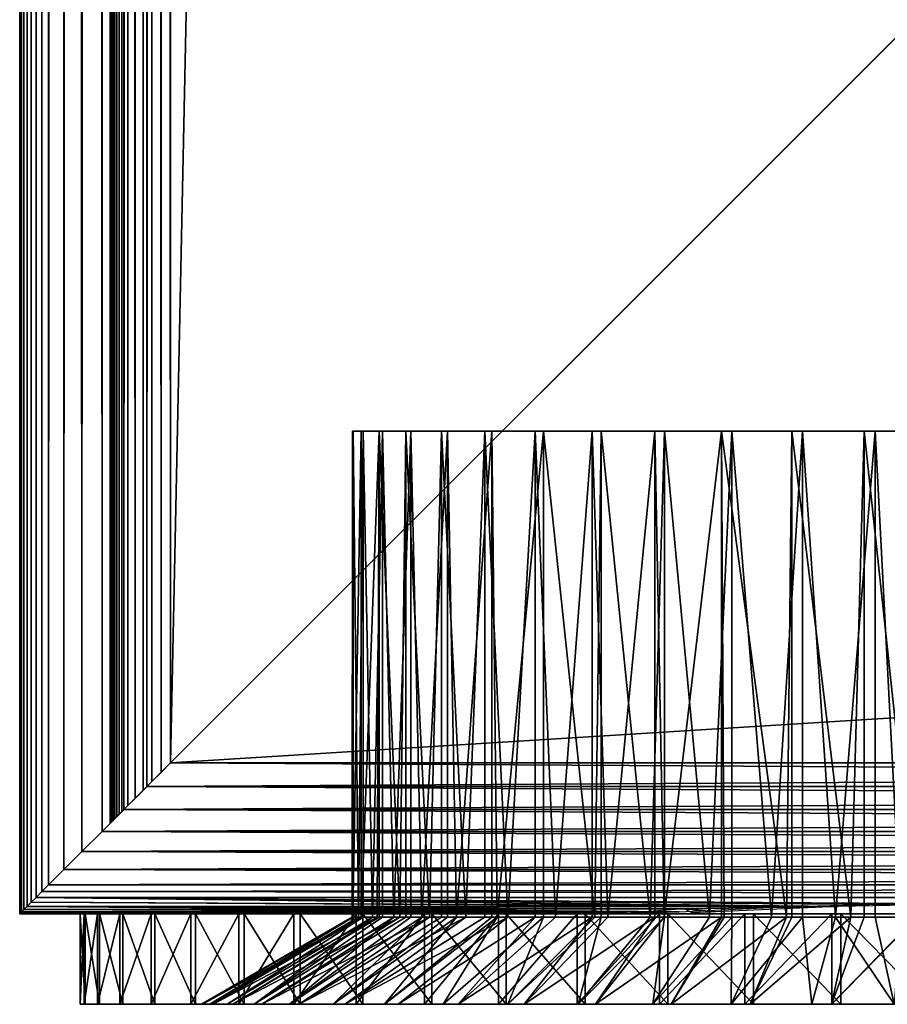
# Model space of a CAD drawing. Extents: x 0 to 430, y 0 to 1232.
# Drawn here: x 0 to 14, y 0 to 16 of the extents above; entities that cross this region are included whole.
import ezdxf

# ---------------------------------------------------------------- set-up
doc = ezdxf.new("R2010")
doc.units = 0
doc.header["$MEASUREMENT"] = 0

msp = doc.modelspace()

# ---------------------------------------------------------------- linework, layer by layer
for points in [[(0, 1.50001, 40.5), (0, 1231.5, 40.5), (0.007704, 1.507759, 40.303852)], [(0.007704, 1.507759, 40.303852), (0, 1231.5, 40.5), (0.007704, 1231.49231, 40.303852)], [(0, 1231.5, 65.5), (0, 1.50001, 65.5), (0.007704, 1.507759, 65.696144)], [(0, 1231.5, 65.5), (0.007704, 1.507759, 65.696144), (0.007704, 1231.49231, 65.696144)], [(0, 1231.5, 65.5), (0, 1231.5, 40.5), (0, 1.50001, 65.5)], [(0, 1.50001, 65.5), (0, 1231.5, 40.5), (0, 1.50001, 40.5)], [(0.007704, 1.507759, 40.303852), (0.007704, 1231.49231, 40.303852), (0.030786, 1.530766, 40.108913)], [(0.030786, 1.530766, 40.108913), (0.007704, 1231.49231, 40.303852), (0.030786, 1231.469238, 40.108913)], [(0.007704, 1231.49231, 65.696144), (0.007704, 1.507759, 65.696144), (0.030786, 1.530766, 65.891083)], [(0.007704, 1231.49231, 65.696144), (0.030786, 1.530766, 65.891083), (0.030786, 1231.469238, 65.891083)], [(0.030786, 1.530766, 40.108913), (0.030786, 1231.469238, 40.108913), (0.069082, 1.569152, 39.916386)], [(0.069082, 1.569152, 39.916386), (0.030786, 1231.469238, 40.108913), (0.069082, 1231.430908, 39.916386)], [(0.030786, 1231.469238, 65.891083), (0.030786, 1.530766, 65.891083), (0.069082, 1.569152, 66.083611)], [(0.030786, 1231.469238, 65.891083), (0.069082, 1.569152, 66.083611), (0.069082, 1231.430908, 66.083611)], [(0.069082, 1.569152, 39.916386), (0.069082, 1231.430908, 39.916386), (0.122368, 1.622438, 39.727455)], [(0.122368, 1.622438, 39.727455), (0.069082, 1231.430908, 39.916386), (0.122368, 1231.377686, 39.727455)], [(0.069082, 1231.430908, 66.083611), (0.069082, 1.569152, 66.083611), (0.122368, 1.622438, 66.272545)], [(0.069082, 1231.430908, 66.083611), (0.122368, 1.622438, 66.272545), (0.122368, 1231.377686, 66.272545)], [(0.122368, 1.622438, 39.727455), (0.122368, 1231.377686, 39.727455), (0.190303, 1.690388, 39.543289)], [(0.190303, 1.690388, 39.543289), (0.122368, 1231.377686, 39.727455), (0.190303, 1231.309692, 39.543289)], [(0.122368, 1231.377686, 66.272545), (0.122368, 1.622438, 66.272545), (0.190303, 1.690388, 66.456711)], [(0.122368, 1231.377686, 66.272545), (0.190303, 1.690388, 66.456711), (0.190303, 1231.309692, 66.456711)], [(0.190303, 1.690388, 39.543289), (0.190303, 1231.309692, 39.543289), (0.272483, 1.772523, 39.365025)], [(0.272483, 1.772523, 39.365025), (0.190303, 1231.309692, 39.543289), (0.272483, 1231.227539, 39.365025)], [(0.190303, 1231.309692, 66.456711), (0.190303, 1.690388, 66.456711), (0.272483, 1.772523, 66.634972)], [(0.190303, 1231.309692, 66.456711), (0.272483, 1.772523, 66.634972), (0.272483, 1231.227539, 66.634972)], [(0.272483, 1.772523, 39.365025), (0.272483, 1231.227539, 39.365025), (0.368401, 1231.131592, 39.193752)], [(0.272483, 1231.227539, 66.634972), (0.272483, 1.772523, 66.634972), (0.368401, 1231.131592, 66.806244)], [(0.272483, 1.772523, 39.365025), (0.368401, 1231.131592, 39.193752), (0.368401, 1.868486, 39.193752)], [(0.368401, 1231.131592, 66.806244), (0.272483, 1.772523, 66.634972), (0.368401, 1.868486, 66.806244)], [(0.368401, 1.868486, 39.193752), (0.368401, 1231.131592, 39.193752), (0.477463, 1231.022583, 39.030537)], [(0.368401, 1231.131592, 66.806244), (0.368401, 1.868486, 66.806244), (0.477463, 1231.022583, 66.96946)], [(0.368401, 1.868486, 39.193752), (0.477463, 1231.022583, 39.030537), (0.477463, 1.977444, 39.030537)], [(0.368401, 1.868486, 66.806244), (0.477463, 1.977444, 66.96946), (0.477463, 1231.022583, 66.96946)], [(0.477463, 1.977444, 39.030537), (0.477463, 1231.022583, 39.030537), (0.732243, 1230.767822, 38.732231)], [(0.477463, 1231.022583, 66.96946), (0.477463, 1.977444, 66.96946), (0.732243, 2.232313, 67.267769)], [(0.477463, 1231.022583, 66.96946), (0.732243, 2.232313, 67.267769), (0.732243, 1230.767822, 67.267769)], [(0.477463, 1.977444, 39.030537), (0.732243, 1230.767822, 38.732231), (0.732243, 2.232313, 38.732231)], [(0.732243, 2.232313, 38.732231), (0.732243, 1230.767822, 38.732231), (1.030535, 1230.469482, 38.477459)], [(0.732243, 1230.767822, 67.267769), (0.732243, 2.232313, 67.267769), (1.030535, 2.530575, 67.522545)], [(0.732243, 1230.767822, 67.267769), (1.030535, 2.530575, 67.522545), (1.030535, 1230.469482, 67.522545)], [(0.732243, 2.232313, 38.732231), (1.030535, 1230.469482, 38.477459), (1.030535, 2.530575, 38.477459)], [(1.030535, 2.530575, 38.477459), (1.030535, 1230.469482, 38.477459), (1.365021, 1230.13501, 38.272484)], [(1.030535, 1230.469482, 67.522545), (1.030535, 2.530575, 67.522545), (1.365021, 2.865076, 67.727516)], [(1.030535, 1230.469482, 67.522545), (1.365021, 2.865076, 67.727516), (1.365021, 1230.13501, 67.727516)], [(1.030535, 2.530575, 38.477459), (1.365021, 1230.13501, 38.272484), (1.365021, 2.865076, 38.272484)], [(1.365021, 2.865076, 38.272484), (1.365021, 1230.13501, 38.272484), (1.727462, 1229.772583, 38.122356)], [(1.365021, 1230.13501, 67.727516), (1.365021, 2.865076, 67.727516), (1.727462, 3.227472, 67.87764)], [(1.365021, 1230.13501, 67.727516), (1.727462, 3.227472, 67.87764), (1.727462, 1229.772583, 67.87764)], [(1.50001, 1230, 40.5), (1.50001, 1230, 65.5), (1.50001, 3.000021, 40.5)], [(1.50001, 3.000021, 40.5), (1.50001, 1230, 65.5), (1.50001, 3.000021, 65.5)], [(1.50001, 1230, 40.5), (1.50001, 3.000021, 40.5), (1.50308, 1229.996948, 40.421539)], [(1.50308, 1229.996948, 40.421539), (1.50001, 3.000021, 40.5), (1.50308, 3.00312, 40.421539)], [(1.50308, 1229.996948, 40.421539), (1.50308, 3.00312, 40.421539), (1.512319, 1229.987793, 40.343563)], [(1.50308, 3.00312, 40.421539), (1.512319, 3.0123, 40.343563), (1.512319, 1229.987793, 40.343563)], [(1.512319, 1229.987793, 40.343563), (1.512319, 3.0123, 40.343563), (1.527637, 3.027678, 40.266552)], [(1.512319, 1229.987793, 40.343563), (1.527637, 3.027678, 40.266552), (1.527637, 1229.972412, 40.266552)], [(1.527637, 1229.972412, 40.266552), (1.527637, 3.027678, 40.266552), (1.548946, 3.049016, 40.190983)], [(1.527637, 1229.972412, 40.266552), (1.548946, 3.049016, 40.190983), (1.548946, 1229.95105, 40.190983)], [(1.548946, 1229.95105, 40.190983), (1.548946, 3.049016, 40.190983), (1.576126, 1229.92395, 40.117317)], [(1.576126, 1229.92395, 40.117317), (1.548946, 3.049016, 40.190983), (1.576126, 3.076196, 40.117317)], [(1.576126, 1229.92395, 40.117317), (1.576126, 3.076196, 40.117317), (1.608998, 1229.890991, 40.046009)], [(1.608998, 1229.890991, 40.046009), (1.576126, 3.076196, 40.117317), (1.608998, 3.108978, 40.046009)], [(1.608998, 1229.890991, 40.046009), (1.608998, 3.108978, 40.046009), (1.647368, 1229.852661, 39.977501)], [(1.647368, 1229.852661, 39.977501), (1.608998, 3.108978, 40.046009), (1.647368, 3.147364, 39.977501)], [(1.647368, 1229.852661, 39.977501), (1.647368, 3.147364, 39.977501), (1.690984, 1229.809082, 39.912216)], [(1.647368, 3.147364, 39.977501), (1.690984, 3.190994, 39.912216), (1.690984, 1229.809082, 39.912216)], [(1.690984, 1229.809082, 39.912216), (1.690984, 3.190994, 39.912216), (1.792893, 3.292918, 39.792892)], [(1.690984, 1229.809082, 39.912216), (1.792893, 3.292918, 39.792892), (1.792893, 1229.707153, 39.792892)], [(1.365021, 2.865076, 38.272484), (1.727462, 1229.772583, 38.122356), (1.727462, 3.227472, 38.122356)], [(1.727462, 3.227472, 38.122356), (1.727462, 1229.772583, 38.122356), (2.108917, 1229.391113, 38.030777)], [(1.727462, 1229.772583, 67.87764), (1.727462, 3.227472, 67.87764), (2.108917, 3.608942, 67.969223)], [(1.727462, 1229.772583, 67.87764), (2.108917, 3.608942, 67.969223), (2.108917, 1229.391113, 67.969223)], [(1.792893, 1229.707153, 39.792892), (1.792893, 3.292918, 39.792892), (1.912221, 3.412247, 39.690983)], [(1.792893, 1229.707153, 39.792892), (1.912221, 3.412247, 39.690983), (1.912221, 1229.587769, 39.690983)], [(1.912221, 1229.587769, 39.690983), (1.912221, 3.412247, 39.690983), (2.046019, 3.546, 39.608994)], [(1.912221, 1229.587769, 39.690983), (2.046019, 3.546, 39.608994), (2.046019, 1229.453979, 39.608994)], [(1.727462, 3.227472, 38.122356), (2.108917, 1229.391113, 38.030777), (2.108917, 3.608942, 38.030777)], [(2.046019, 1229.453979, 39.608994), (2.046019, 3.546, 39.608994), (2.190992, 3.691077, 39.548943)], [(2.046019, 1229.453979, 39.608994), (2.190992, 3.691077, 39.548943), (2.190992, 1229.309082, 39.548943)], [(2.108917, 3.608942, 38.030777), (2.108917, 1229.391113, 38.030777), (2.499998, 1229, 38)], [(2.108917, 1229.391113, 67.969223), (2.108917, 3.608942, 67.969223), (2.499998, 4.000068, 68)], [(2.108917, 1229.391113, 67.969223), (2.499998, 4.000068, 68), (2.499998, 1229, 68)], [(2.190992, 1229.309082, 39.548943), (2.190992, 3.691077, 39.548943), (2.343565, 3.843665, 39.51231)], [(2.190992, 1229.309082, 39.548943), (2.343565, 3.843665, 39.51231), (2.343565, 1229.156494, 39.51231)], [(2.343565, 1229.156494, 39.51231), (2.343565, 3.843665, 39.51231), (2.499998, 4.000068, 39.5)], [(2.343565, 1229.156494, 39.51231), (2.499998, 4.000068, 39.5), (2.499998, 1229, 39.5)], [(2.108917, 3.608942, 38.030777), (2.499998, 1229, 38), (2.499998, 4.000068, 38)], [(2.499998, 4.000068, 38), (2.499998, 1229, 38), (27.500004, 29.000044, 38)], [(2.499998, 4.000068, 68), (27.500004, 1204, 68), (2.499998, 1229, 68)], [(27.500004, 29.000044, 39.5), (2.499998, 1229, 39.5), (2.499998, 4.000068, 39.5)], [(2.499998, 1229, 66.5), (27.500004, 1204, 66.5), (2.499998, 4.000068, 66.5)], [(27.500004, 29.000044, 68), (27.500004, 1204, 68), (2.499998, 4.000068, 68)], [(2.499998, 4.000068, 66.5), (27.500004, 1204, 66.5), (27.500004, 29.000044, 66.5)], [(27.500004, 29.000044, 68), (2.499998, 4.000068, 68), (69.946678, 4.000068, 68)], [(69.946678, 4.000068, 38), (2.499998, 4.000068, 38), (27.500004, 29.000044, 38)], [(427.5, 4.000068, 39.5), (402.5, 29.000044, 39.5), (2.499998, 4.000068, 39.5)], [(2.499998, 4.000068, 39.5), (402.5, 29.000044, 39.5), (27.500004, 29.000044, 39.5)], [(27.500004, 29.000044, 66.5), (427.5, 4.000068, 66.5), (2.499998, 4.000068, 66.5)], [(5.525798, 9.500027, 53.699604), (5.525798, 1.443386, 53.699604), (5.508945, 1.443386, 53.412178)], [(5.525798, 9.500027, 53.699604), (5.508945, 1.443386, 53.412178), (5.514115, 9.500027, 52.482327)], [(5.508945, 1.443386, 53.412178), (5.514115, 1.443386, 52.482327), (5.514115, 9.500027, 52.482327)], [(5.514115, 9.500027, 52.482327), (5.514115, 1.443386, 52.482327), (5.52383, 1.443386, 52.327595)], [(5.514115, 9.500027, 52.482327), (5.52383, 1.443386, 52.327595), (5.658195, 9.500027, 51.273548)], [(5.658195, 9.500027, 51.273548), (5.52383, 1.443386, 52.327595), (5.658195, 1.443386, 51.273548)], [(5.693048, 9.500027, 54.905396), (5.617797, 1.443386, 54.49139), (5.525798, 9.500027, 53.699604)], [(5.617797, 1.443386, 54.49139), (5.525798, 1.443386, 53.699604), (5.525798, 9.500027, 53.699604)], [(5.693048, 9.500027, 54.905396), (5.693048, 1.443386, 54.905396), (5.617797, 1.443386, 54.49139)], [(5.658195, 9.500027, 51.273548), (5.658195, 1.443386, 51.273548), (5.955667, 9.500027, 50.093121)], [(5.955667, 9.500027, 50.093121), (5.658195, 1.443386, 51.273548), (5.662248, 1.443386, 51.251774)], [(5.955667, 9.500027, 50.093121), (5.662248, 1.443386, 51.251774), (5.922392, 1.443386, 50.198746)], [(6.01311, 9.500027, 56.079899), (5.848959, 1.443386, 55.551159), (5.693048, 9.500027, 54.905396)], [(5.848959, 1.443386, 55.551159), (5.693048, 1.443386, 54.905396), (5.693048, 9.500027, 54.905396)], [(6.01311, 9.500027, 56.079899), (6.01311, 1.443386, 56.079899), (5.848959, 1.443386, 55.551159)], [(5.922392, 1.443386, 50.198746), (5.955667, 1.443386, 50.093121), (5.955667, 9.500027, 50.093121)], [(5.955667, 9.500027, 50.093121), (5.955667, 1.443386, 50.093121), (6.300881, 1.443386, 49.182236)], [(5.955667, 9.500027, 50.093121), (6.300881, 1.443386, 49.182236), (6.401643, 9.500027, 48.960419)], [(6.480739, 9.500027, 57.203831), (6.199419, 1.443386, 56.577671), (6.01311, 9.500027, 56.079899)], [(6.199419, 1.443386, 56.577671), (6.01311, 1.443386, 56.079899), (6.01311, 9.500027, 56.079899)], [(6.480739, 9.500027, 57.203831), (6.480739, 1.443386, 57.203831), (6.199419, 1.443386, 56.577671)], [(6.300881, 1.443386, 49.182236), (6.401643, 1.443386, 48.960419), (6.401643, 9.500027, 48.960419)], [(6.401643, 9.500027, 48.960419), (6.401643, 1.443386, 48.960419), (6.792784, 1.443386, 48.215496)], [(6.401643, 9.500027, 48.960419), (6.792784, 1.443386, 48.215496), (6.988809, 9.500027, 47.894051)], [(7.088259, 9.500027, 58.258736), (6.664604, 1.443386, 57.557541), (6.480739, 9.500027, 57.203831)], [(6.664604, 1.443386, 57.557541), (6.480739, 1.443386, 57.203831), (6.480739, 9.500027, 57.203831)], [(7.088259, 9.500027, 58.258736), (7.088259, 1.443386, 58.258736), (6.664604, 1.443386, 57.557541)], [(6.792784, 1.443386, 48.215496), (6.988809, 1.443386, 47.894051), (6.988809, 9.500027, 47.894051)], [(6.988809, 9.500027, 47.894051), (6.988809, 1.443386, 47.894051), (7.391676, 1.443386, 47.311127)], [(6.988809, 9.500027, 47.894051), (7.391676, 1.443386, 47.311127), (7.707506, 9.500027, 46.911522)], [(7.825687, 9.500027, 59.227295), (7.238462, 1.443386, 58.477997), (7.088259, 9.500027, 58.258736)], [(7.238462, 1.443386, 58.477997), (7.088259, 1.443386, 58.258736), (7.088259, 9.500027, 58.258736)], [(7.825687, 9.500027, 59.227295), (7.825687, 1.443386, 59.227295), (7.238462, 1.443386, 58.477997)], [(7.391676, 1.443386, 47.311127), (7.707506, 1.443386, 46.911522), (7.707506, 9.500027, 46.911522)], [(7.707506, 9.500027, 46.911522), (7.707506, 1.443386, 46.911522), (8.089751, 1.443386, 46.480927)], [(7.707506, 9.500027, 46.911522), (8.089751, 1.443386, 46.480927), (8.545965, 9.500027, 46.028965)], [(7.9135, 1.443386, 59.327042), (7.825687, 9.500027, 59.227295), (8.680924, 9.500027, 60.093601)], [(7.9135, 1.443386, 59.327042), (7.825687, 1.443386, 59.227295), (7.825687, 9.500027, 59.227295)], [(8.680924, 9.500027, 60.093601), (8.680924, 1.443386, 60.093601), (7.9135, 1.443386, 59.327042)], [(8.089751, 1.443386, 46.480927), (8.545965, 1.443386, 46.028965), (8.545965, 9.500027, 46.028965)], [(8.545965, 9.500027, 46.028965), (8.545965, 1.443386, 46.028965), (8.877903, 1.443386, 45.73571)], [(8.545965, 9.500027, 46.028965), (8.877903, 1.443386, 45.73571), (9.490386, 9.500027, 45.260872)], [(9.639904, 9.500027, 60.84343), (9.530724, 1.443386, 60.767681), (8.680924, 9.500027, 60.093601)], [(8.680924, 9.500027, 60.093601), (9.530724, 1.443386, 60.767681), (8.680924, 1.443386, 60.093601)], [(8.877903, 1.443386, 45.73571), (9.490386, 1.443386, 45.260872), (9.490386, 9.500027, 45.260872)], [(9.490386, 9.500027, 45.260872), (9.490386, 1.443386, 45.260872), (9.745881, 1.443386, 45.085194)], [(9.490386, 9.500027, 45.260872), (9.745881, 1.443386, 45.085194), (10.525271, 9.500027, 44.619854)], [(9.639904, 9.500027, 60.84343), (9.639904, 1.443386, 60.84343), (9.530724, 1.443386, 60.767681)], [(10.686904, 9.500027, 61.464466), (10.451823, 1.443386, 61.340504), (9.639904, 9.500027, 60.84343)], [(10.451823, 1.443386, 61.340504), (9.639904, 1.443386, 60.84343), (9.639904, 9.500027, 60.84343)], [(10.525271, 1.443386, 44.619854), (10.525271, 9.500027, 44.619854), (9.745881, 1.443386, 45.085194)], [(10.686904, 9.500027, 61.464466), (10.686904, 1.443386, 61.464466), (10.451823, 1.443386, 61.340504)], [(10.682344, 1.443386, 44.537857), (11.633635, 9.500027, 44.11644), (10.525271, 9.500027, 44.619854)], [(10.682344, 1.443386, 44.537857), (10.525271, 9.500027, 44.619854), (10.525271, 1.443386, 44.619854)], [(11.633635, 1.443386, 44.11644), (11.633635, 9.500027, 44.11644), (10.682344, 1.443386, 44.537857)], [(11.804729, 9.500027, 61.946522), (11.432216, 1.443386, 61.804592), (10.686904, 9.500027, 61.464466)], [(11.432216, 1.443386, 61.804592), (10.686904, 1.443386, 61.464466), (10.686904, 9.500027, 61.464466)], [(11.804729, 9.500027, 61.946522), (11.804729, 1.443386, 61.946522), (11.432216, 1.443386, 61.804592)], [(11.633635, 1.443386, 44.11644), (11.675104, 1.443386, 44.100842), (11.633635, 9.500027, 44.11644)], [(11.633635, 9.500027, 44.11644), (11.675104, 1.443386, 44.100842), (12.711197, 1.443386, 43.779839)], [(11.633635, 9.500027, 44.11644), (12.711197, 1.443386, 43.779839), (12.797281, 9.500027, 43.758896)], [(12.975022, 9.500027, 62.281673), (12.459114, 1.443386, 62.153896), (11.804729, 9.500027, 61.946522)], [(12.459114, 1.443386, 62.153896), (11.804729, 1.443386, 61.946522), (11.804729, 9.500027, 61.946522)], [(12.975022, 9.500027, 62.281673), (12.975022, 1.443386, 62.281673), (12.459114, 1.443386, 62.153896)], [(12.711197, 1.443386, 43.779839), (12.797281, 1.443386, 43.758896), (12.797281, 9.500027, 43.758896)], [(12.797281, 9.500027, 43.758896), (12.797281, 1.443386, 43.758896), (13.777137, 1.443386, 43.579033)], [(12.797281, 9.500027, 43.758896), (13.777137, 1.443386, 43.579033), (13.997093, 9.500027, 43.553085)], [(14.178559, 9.500027, 62.46442), (13.519138, 1.443386, 62.383869), (12.975022, 9.500027, 62.281673)], [(13.519138, 1.443386, 62.383869), (12.975022, 1.443386, 62.281673), (12.975022, 9.500027, 62.281673)], [(14.178559, 9.500027, 62.46442), (14.178559, 1.443386, 62.46442), (13.519138, 1.443386, 62.383869)], [(13.777137, 1.443386, 43.579033), (13.997093, 1.443386, 43.553085), (13.997093, 9.500027, 43.553085)], [(13.997093, 9.500027, 43.553085), (13.997093, 1.443386, 43.553085), (14.85902, 1.443386, 43.501045)], [(13.997093, 9.500027, 43.553085), (14.85902, 1.443386, 43.501045), (15.21337, 9.500027, 43.502396)], [(15.395582, 9.500027, 62.49176), (14.598474, 1.443386, 62.491508), (14.178559, 9.500027, 62.46442)], [(14.598474, 1.443386, 62.491508), (14.178559, 1.443386, 62.46442), (14.178559, 9.500027, 62.46442)], [(2.108917, 3.608942, 67.969223), (69.946678, 3.608942, 67.969223), (69.946678, 4.000068, 68)], [(2.108917, 3.608942, 67.969223), (69.946678, 4.000068, 68), (2.499998, 4.000068, 68)], [(2.499998, 4.000068, 38), (69.946678, 3.608942, 38.030777), (2.108917, 3.608942, 38.030777)], [(2.499998, 4.000068, 38), (69.946678, 4.000068, 38), (69.946678, 3.608942, 38.030777)], [(1.727462, 3.227472, 67.87764), (69.946678, 3.227472, 67.87764), (69.946678, 3.608942, 67.969223)], [(1.727462, 3.227472, 67.87764), (69.946678, 3.608942, 67.969223), (2.108917, 3.608942, 67.969223)], [(2.108917, 3.608942, 38.030777), (69.946678, 3.227472, 38.122356), (1.727462, 3.227472, 38.122356)], [(2.108917, 3.608942, 38.030777), (69.946678, 3.608942, 38.030777), (69.946678, 3.227472, 38.122356)], [(1.365021, 2.865076, 67.727516), (69.946678, 2.865076, 67.727516), (69.946678, 3.227472, 67.87764)], [(1.365021, 2.865076, 67.727516), (69.946678, 3.227472, 67.87764), (1.727462, 3.227472, 67.87764)], [(1.727462, 3.227472, 38.122356), (69.946678, 2.865076, 38.272484), (1.365021, 2.865076, 38.272484)], [(1.727462, 3.227472, 38.122356), (69.946678, 3.227472, 38.122356), (69.946678, 2.865076, 38.272484)], [(1.030535, 2.530575, 67.522545), (69.946678, 2.530575, 67.522545), (69.946678, 2.865076, 67.727516)], [(1.030535, 2.530575, 67.522545), (69.946678, 2.865076, 67.727516), (1.365021, 2.865076, 67.727516)], [(1.365021, 2.865076, 38.272484), (69.946678, 2.530575, 38.477459), (1.030535, 2.530575, 38.477459)], [(1.365021, 2.865076, 38.272484), (69.946678, 2.865076, 38.272484), (69.946678, 2.530575, 38.477459)], [(0.732243, 2.232313, 67.267769), (69.946678, 2.232313, 67.267769), (69.946678, 2.530575, 67.522545)], [(0.732243, 2.232313, 67.267769), (69.946678, 2.530575, 67.522545), (1.030535, 2.530575, 67.522545)], [(1.030535, 2.530575, 38.477459), (69.946678, 2.232313, 38.732231), (0.732243, 2.232313, 38.732231)], [(1.030535, 2.530575, 38.477459), (69.946678, 2.530575, 38.477459), (69.946678, 2.232313, 38.732231)], [(0.477463, 1.977444, 66.96946), (69.946678, 1.977444, 66.96946), (69.946678, 2.232313, 67.267769)], [(0.477463, 1.977444, 66.96946), (69.946678, 2.232313, 67.267769), (0.732243, 2.232313, 67.267769)], [(0.732243, 2.232313, 38.732231), (69.946678, 1.977444, 39.030537), (0.477463, 1.977444, 39.030537)], [(0.732243, 2.232313, 38.732231), (69.946678, 2.232313, 38.732231), (69.946678, 1.977444, 39.030537)], [(0.368401, 1.868486, 66.806244), (69.946678, 1.772523, 66.634972), (69.946678, 1.977444, 66.96946)], [(0.368401, 1.868486, 66.806244), (69.946678, 1.977444, 66.96946), (0.477463, 1.977444, 66.96946)], [(0.477463, 1.977444, 39.030537), (69.946678, 1.977444, 39.030537), (0.368401, 1.868486, 39.193752)], [(0.368401, 1.868486, 39.193752), (69.946678, 1.977444, 39.030537), (69.946678, 1.772523, 39.365025)], [(0.272483, 1.772523, 66.634972), (69.946678, 1.772523, 66.634972), (0.368401, 1.868486, 66.806244)], [(0.368401, 1.868486, 39.193752), (69.946678, 1.772523, 39.365025), (0.272483, 1.772523, 39.365025)], [(12.795344, 1.622438, 66.272545), (0.190303, 1.690388, 66.456711), (0.122368, 1.622438, 66.272545)], [(0.122368, 1.622438, 39.727455), (0.190303, 1.690388, 39.543289), (13.563991, 1.622438, 39.727455)], [(0.272483, 1.772523, 66.634972), (0.190303, 1.690388, 66.456711), (12.795344, 1.622438, 66.272545)], [(13.563991, 1.622438, 39.727455), (0.190303, 1.690388, 39.543289), (0.272483, 1.772523, 39.365025)], [(12.795344, 1.622438, 66.272545), (14.712468, 1.668334, 66.401711), (0.272483, 1.772523, 66.634972)], [(0.272483, 1.772523, 66.634972), (14.712468, 1.668334, 66.401711), (69.946678, 1.772523, 66.634972)], [(13.563991, 1.622438, 39.727455), (0.272483, 1.772523, 39.365025), (14.995501, 1.649022, 39.650002)], [(14.995501, 1.649022, 39.650002), (0.272483, 1.772523, 39.365025), (69.946678, 1.772523, 39.365025)], [(9.725958, 1.50001, 65.5), (0.007704, 1.507759, 65.696144), (0, 1.50001, 65.5)], [(0.007704, 1.507759, 40.303852), (9.374857, 1.50001, 40.5), (0, 1.50001, 40.5)], [(1.811817, 1.50001, 55.072266), (2.332002, 1.50001, 57.212399), (0, 1.50001, 65.5)], [(5.619884, 1.50001, 63.013279), (6.769001, 1.50001, 63.97739), (0, 1.50001, 65.5)], [(0, 1.50001, 65.5), (6.769001, 1.50001, 63.97739), (8.202776, 1.50001, 64.825523)], [(0, 1.50001, 65.5), (8.202776, 1.50001, 64.825523), (9.725958, 1.50001, 65.5)], [(1.811817, 1.50001, 55.072266), (0, 1.50001, 65.5), (1.650587, 1.50001, 52.875732)], [(1.650587, 1.50001, 52.875732), (0, 1.50001, 65.5), (0, 1.50001, 40.5)], [(1.650587, 1.50001, 52.875732), (0, 1.50001, 40.5), (1.852676, 1.50001, 50.682583)], [(4.383206, 1.50001, 61.093582), (5.619884, 1.50001, 63.013279), (0, 1.50001, 65.5)], [(4.383206, 1.50001, 61.093582), (0, 1.50001, 65.5), (3.196985, 1.50001, 59.237881)], [(3.196985, 1.50001, 59.237881), (0, 1.50001, 65.5), (2.332002, 1.50001, 57.212399)], [(9.374857, 1.50001, 40.5), (7.512048, 1.50001, 41.641415), (0, 1.50001, 40.5)], [(0, 1.50001, 40.5), (7.512048, 1.50001, 41.641415), (5.846277, 1.50001, 43.054932)], [(0, 1.50001, 40.5), (5.846277, 1.50001, 43.054932), (4.416913, 1.50001, 44.707134)], [(4.416913, 1.50001, 44.707134), (3.257751, 1.50001, 46.558949), (0, 1.50001, 40.5)], [(0, 1.50001, 40.5), (3.257751, 1.50001, 46.558949), (2.396226, 1.50001, 48.566589)], [(0, 1.50001, 40.5), (2.396226, 1.50001, 48.566589), (1.852676, 1.50001, 50.682583)], [(9.725958, 1.50001, 65.5), (0.030786, 1.530766, 65.891083), (0.007704, 1.507759, 65.696144)], [(0.030786, 1.530766, 40.108913), (9.608805, 1.502752, 40.383049), (0.007704, 1.507759, 40.303852)], [(0.007704, 1.507759, 40.303852), (9.608805, 1.502752, 40.383049), (9.374857, 1.50001, 40.5)], [(10.932073, 1.530766, 65.891083), (0.069082, 1.569152, 66.083611), (0.030786, 1.530766, 65.891083)], [(0.069082, 1.569152, 39.916386), (10.356888, 1.530528, 40.110718), (0.030786, 1.530766, 40.108913)], [(10.932073, 1.530766, 65.891083), (0.030786, 1.530766, 65.891083), (9.725958, 1.50001, 65.5)], [(0.030786, 1.530766, 40.108913), (10.356888, 1.530528, 40.110718), (9.608805, 1.502752, 40.383049)], [(0.122368, 1.622438, 66.272545), (0.069082, 1.569152, 66.083611), (10.932073, 1.530766, 65.891083)], [(0.122368, 1.622438, 39.727455), (11.018306, 1.580715, 39.869934), (0.069082, 1.569152, 39.916386)], [(0.069082, 1.569152, 39.916386), (11.018306, 1.580715, 39.869934), (10.356888, 1.530528, 40.110718)], [(12.795344, 1.622438, 66.272545), (0.122368, 1.622438, 66.272545), (10.932073, 1.530766, 65.891083)], [(0.122368, 1.622438, 39.727455), (13.563991, 1.622438, 39.727455), (11.018306, 1.580715, 39.869934)], [(2.012029, 1.50001, 52.440872), (1.069114, 1.50001, 51.610706), (1.000196, 1.50001, 53.074493)], [(2.012029, 1.50001, 52.440872), (1.000196, 1.50001, 53.074493), (2.02693, 1.50001, 53.836281)], [(2.02693, 1.50001, 53.836281), (1.000196, 1.50001, 53.074493), (1.084685, 1.50001, 54.537464)], [(1.069114, 1.50001, 51.610706), (1.069114, 0, 51.610706), (1.000196, 0, 53.074493)], [(1.069114, 1.50001, 51.610706), (1.000196, 0, 53.074493), (1.000196, 1.50001, 53.074493)], [(1.000196, 1.50001, 53.074493), (1.000196, 0, 53.074493), (1.084685, 0, 54.537464)], [(1.000196, 1.50001, 53.074493), (1.084685, 0, 54.537464), (1.084685, 1.50001, 54.537464)], [(2.146795, 1.50001, 51.051903), (1.290649, 1.50001, 50.162144), (1.069114, 1.50001, 51.610706)], [(2.146795, 1.50001, 51.051903), (1.069114, 1.50001, 51.610706), (2.012029, 1.50001, 52.440872)], [(1.290649, 1.50001, 50.162144), (1.290649, 0, 50.162144), (1.069114, 0, 51.610706)], [(1.290649, 1.50001, 50.162144), (1.069114, 0, 51.610706), (1.069114, 1.50001, 51.610706)], [(2.02693, 1.50001, 53.836281), (1.084685, 1.50001, 54.537464), (2.19132, 1.50001, 55.222057)], [(2.19132, 1.50001, 55.222057), (1.084685, 1.50001, 54.537464), (1.321614, 1.50001, 55.983585)], [(1.084685, 1.50001, 54.537464), (1.084685, 0, 54.537464), (1.321614, 0, 55.983585)], [(1.084685, 1.50001, 54.537464), (1.321614, 0, 55.983585), (1.321614, 1.50001, 55.983585)], [(2.429664, 1.50001, 49.685387), (1.662388, 1.50001, 48.744671), (1.290649, 1.50001, 50.162144)], [(2.429664, 1.50001, 49.685387), (1.290649, 1.50001, 50.162144), (2.146795, 1.50001, 51.051903)], [(1.662388, 1.50001, 48.744671), (1.662388, 0, 48.744671), (1.290649, 0, 50.162144)], [(1.662388, 1.50001, 48.744671), (1.290649, 0, 50.162144), (1.290649, 1.50001, 50.162144)], [(2.19132, 1.50001, 55.222057), (1.321614, 1.50001, 55.983585), (2.503291, 1.50001, 56.582226)], [(2.503291, 1.50001, 56.582226), (1.321614, 1.50001, 55.983585), (1.708418, 1.50001, 57.397022)], [(1.321614, 1.50001, 55.983585), (1.321614, 0, 55.983585), (1.708418, 0, 57.397022)], [(1.321614, 1.50001, 55.983585), (1.708418, 0, 57.397022), (1.708418, 1.50001, 57.397022)], [(2.180248, 1.50001, 47.373821), (1.662388, 1.50001, 48.744671), (2.429664, 1.50001, 49.685387)], [(2.180248, 1.50001, 47.373821), (2.180248, 0, 47.373821), (1.662388, 0, 48.744671)], [(2.180248, 1.50001, 47.373821), (1.662388, 0, 48.744671), (1.662388, 1.50001, 48.744671)], [(2.503291, 1.50001, 56.582226), (1.708418, 1.50001, 57.397022), (2.959281, 1.50001, 57.901115)], [(2.959281, 1.50001, 57.901115), (1.708418, 1.50001, 57.397022), (2.240851, 1.50001, 58.762283)], [(1.708418, 1.50001, 57.397022), (1.708418, 0, 57.397022), (2.240851, 0, 58.762283)], [(1.708418, 1.50001, 57.397022), (2.240851, 0, 58.762283), (2.240851, 1.50001, 58.762283)], [(2.857387, 1.50001, 48.357059), (2.838567, 1.50001, 46.064613), (2.180248, 1.50001, 47.373821)], [(2.857387, 1.50001, 48.357059), (2.180248, 1.50001, 47.373821), (2.429664, 1.50001, 49.685387)], [(2.838567, 1.50001, 46.064613), (2.838567, 0, 46.064613), (2.180248, 0, 47.373821)], [(2.838567, 1.50001, 46.064613), (2.180248, 0, 47.373821), (2.180248, 1.50001, 47.373821)], [(2.959281, 1.50001, 57.901115), (2.240851, 1.50001, 58.762283), (3.554001, 1.50001, 59.163532)], [(3.554001, 1.50001, 59.163532), (2.240851, 1.50001, 58.762283), (2.913073, 1.50001, 60.064415)], [(2.240851, 1.50001, 58.762283), (2.240851, 0, 58.762283), (2.913073, 0, 60.064415)], [(2.240851, 1.50001, 58.762283), (2.913073, 0, 60.064415), (2.913073, 1.50001, 60.064415)], [(3.425032, 1.50001, 47.082237), (3.630147, 1.50001, 44.83139), (2.838567, 1.50001, 46.064613)], [(3.425032, 1.50001, 47.082237), (2.838567, 1.50001, 46.064613), (2.857387, 1.50001, 48.357059)], [(3.630147, 1.50001, 44.83139), (3.630147, 0, 44.83139), (2.838567, 0, 46.064613)], [(3.630147, 1.50001, 44.83139), (2.838567, 0, 46.064613), (2.838567, 1.50001, 46.064613)], [(3.554001, 1.50001, 59.163532), (2.913073, 1.50001, 60.064415), (4.280627, 1.50001, 60.354923)], [(4.280627, 1.50001, 60.354923), (2.913073, 1.50001, 60.064415), (3.717706, 1.50001, 61.289143)], [(2.913073, 1.50001, 60.064415), (2.913073, 0, 60.064415), (3.717706, 0, 61.289143)], [(2.913073, 1.50001, 60.064415), (3.717706, 0, 61.289143), (3.717706, 1.50001, 61.289143)], [(4.126042, 1.50001, 45.875603), (3.630147, 1.50001, 44.83139), (3.425032, 1.50001, 47.082237)], [(4.126042, 1.50001, 45.875603), (4.546285, 1.50001, 43.687664), (3.630147, 1.50001, 44.83139)], [(4.546285, 1.50001, 43.687664), (4.546285, 0, 43.687664), (3.630147, 0, 44.83139)], [(4.546285, 1.50001, 43.687664), (3.630147, 0, 44.83139), (3.630147, 1.50001, 44.83139)], [(4.280627, 1.50001, 60.354923), (3.717706, 1.50001, 61.289143), (5.130768, 1.50001, 61.461567)], [(5.130768, 1.50001, 61.461567), (3.717706, 1.50001, 61.289143), (4.645973, 1.50001, 62.423054)], [(3.717706, 1.50001, 61.289143), (3.717706, 0, 61.289143), (4.645973, 0, 62.423054)], [(3.717706, 1.50001, 61.289143), (4.645973, 0, 62.423054), (4.645973, 1.50001, 62.423054)], [(4.952371, 1.50001, 44.751064), (4.546285, 1.50001, 43.687664), (4.126042, 1.50001, 45.875603)], [(5.858392, 1.50001, 62.728996), (5.619884, 1.50001, 63.013279), (4.383206, 1.50001, 61.093582)], [(4.952371, 1.50001, 44.751064), (5.576953, 1.50001, 42.645966), (4.546285, 1.50001, 43.687664)], [(5.576953, 1.50001, 42.645966), (5.576953, 0, 42.645966), (4.546285, 0, 43.687664)], [(5.576953, 1.50001, 42.645966), (4.546285, 0, 43.687664), (4.546285, 1.50001, 43.687664)], [(5.687669, 1.50001, 63.453724), (5.758911, 1.50001, 62.847569), (4.645973, 1.50001, 62.423054)], [(5.130768, 1.50001, 61.461567), (4.645973, 1.50001, 62.423054), (6.09462, 1.50001, 62.470703)], [(6.09462, 1.50001, 62.470703), (4.645973, 1.50001, 62.423054), (5.758911, 1.50001, 62.847569)], [(4.645973, 1.50001, 62.423054), (4.645973, 0, 62.423054), (5.687669, 0, 63.453724)], [(4.645973, 1.50001, 62.423054), (5.687669, 0, 63.453724), (5.687669, 1.50001, 63.453724)], [(5.894467, 1.50001, 43.721577), (5.576953, 1.50001, 42.645966), (4.952371, 1.50001, 44.751064)], [(5.894467, 1.50001, 43.721577), (6.710857, 1.50001, 41.717709), (5.576953, 1.50001, 42.645966)], [(6.710857, 1.50001, 41.717709), (6.710857, 0, 41.717709), (5.576953, 0, 42.645966)], [(6.710857, 1.50001, 41.717709), (5.576953, 0, 42.645966), (5.576953, 1.50001, 42.645966)], [(6.831393, 1.50001, 64.369865), (6.2816, 1.50001, 63.313187), (5.687669, 1.50001, 63.453724)], [(5.687669, 1.50001, 63.453724), (6.2816, 1.50001, 63.313187), (5.758911, 1.50001, 62.847569)], [(5.687669, 1.50001, 63.453724), (5.687669, 0, 63.453724), (6.831393, 0, 64.369865)], [(5.687669, 1.50001, 63.453724), (6.831393, 0, 64.369865), (6.831393, 1.50001, 64.369865)], [(6.941483, 1.50001, 42.799004), (6.710857, 1.50001, 41.717709), (5.894467, 1.50001, 43.721577)], [(6.617308, 1.50001, 62.936321), (6.2816, 1.50001, 63.313187), (7.730693, 1.50001, 63.777618)], [(7.730693, 1.50001, 63.777618), (6.2816, 1.50001, 63.313187), (6.831393, 1.50001, 64.369865)], [(6.941483, 1.50001, 42.799004), (7.935584, 1.50001, 40.913063), (6.710857, 1.50001, 41.717709)], [(7.935584, 1.50001, 40.913063), (7.935584, 0, 40.913063), (6.710857, 0, 41.717709)], [(7.935584, 1.50001, 40.913063), (6.710857, 0, 41.717709), (6.710857, 1.50001, 41.717709)], [(7.730693, 1.50001, 63.777618), (6.831393, 1.50001, 64.369865), (8.927837, 1.50001, 64.494728)], [(8.927837, 1.50001, 64.494728), (6.831393, 1.50001, 64.369865), (8.064612, 1.50001, 65.16143)], [(6.831393, 1.50001, 64.369865), (6.831393, 0, 64.369865), (8.064612, 0, 65.16143)], [(6.831393, 1.50001, 64.369865), (8.064612, 0, 65.16143), (8.064612, 1.50001, 65.16143)], [(8.081362, 1.50001, 41.99398), (7.935584, 1.50001, 40.913063), (6.941483, 1.50001, 42.799004)], [(8.081362, 1.50001, 41.99398), (9.237721, 1.50001, 40.240845), (7.935584, 1.50001, 40.913063)], [(9.237721, 1.50001, 40.240845), (9.237721, 0, 40.240845), (7.935584, 0, 40.913063)], [(9.237721, 1.50001, 40.240845), (7.935584, 0, 40.913063), (7.935584, 1.50001, 40.913063)], [(8.927837, 1.50001, 64.494728), (8.064612, 1.50001, 65.16143), (10.194942, 1.50001, 65.079376)], [(10.194942, 1.50001, 65.079376), (8.064612, 1.50001, 65.16143), (9.373829, 1.50001, 65.819756)], [(8.064612, 1.50001, 65.16143), (8.064612, 0, 65.16143), (9.373829, 0, 65.819756)], [(8.064612, 1.50001, 65.16143), (9.373829, 0, 65.819756), (9.373829, 1.50001, 65.819756)], [(9.300962, 1.50001, 41.315781), (9.237721, 1.50001, 40.240845), (8.081362, 1.50001, 41.99398)], [(9.237721, 1.50001, 40.240845), (10.427729, 1.50001, 40.293041), (10.602981, 1.50001, 39.708416)], [(9.300962, 1.50001, 41.315781), (10.427729, 1.50001, 40.293041), (9.237721, 1.50001, 40.240845)], [(10.602981, 1.50001, 39.708416), (10.602981, 0, 39.708416), (9.237721, 0, 40.240845)], [(10.602981, 1.50001, 39.708416), (9.237721, 0, 40.240845), (9.237721, 1.50001, 40.240845)], [(10.586246, 1.50001, 40.772213), (10.427729, 1.50001, 40.293041), (9.300962, 1.50001, 41.315781)], [(10.194942, 1.50001, 65.079376), (9.373829, 1.50001, 65.819756), (11.517421, 1.50001, 65.524841)], [(11.517421, 1.50001, 65.524841), (9.373829, 1.50001, 65.819756), (10.744676, 1.50001, 66.337624)], [(9.373829, 1.50001, 65.819756), (9.373829, 0, 65.819756), (10.744676, 0, 66.337624)], [(9.373829, 1.50001, 65.819756), (10.744676, 0, 66.337624), (10.744676, 1.50001, 66.337624)], [(10.602981, 1.50001, 39.708416), (10.427729, 1.50001, 40.293041), (11.092305, 1.50001, 40.073189)], [(10.602981, 1.50001, 39.708416), (11.092305, 1.50001, 40.073189), (12.016416, 1.50001, 39.321613)], [(12.016416, 1.50001, 39.321613), (12.016416, 0, 39.321613), (10.602981, 0, 39.708416)], [(12.016416, 1.50001, 39.321613), (10.602981, 0, 39.708416), (10.602981, 1.50001, 39.708416)], [(11.517421, 1.50001, 65.524841), (10.744676, 1.50001, 66.337624), (12.880028, 1.50001, 65.825981)], [(12.880028, 1.50001, 65.825981), (10.744676, 1.50001, 66.337624), (12.162149, 1.50001, 66.709358)], [(10.744676, 1.50001, 66.337624), (10.744676, 0, 66.337624), (12.162149, 0, 66.709358)], [(10.744676, 1.50001, 66.337624), (12.162149, 0, 66.709358), (12.162149, 1.50001, 66.709358)], [(11.018306, 1.580715, 39.869934), (13.563991, 1.622438, 39.727455), (11.529788, 1.530766, 40.108913)], [(11.018306, 1.580715, 39.869934), (11.529788, 1.530766, 40.108913), (11.145249, 1.515985, 40.218632)], [(11.250824, 1.50001, 40.552364), (12.016416, 1.50001, 39.321613), (11.092305, 1.50001, 40.073189)], [(12.606695, 1.50001, 40.222202), (12.016416, 1.50001, 39.321613), (11.250824, 1.50001, 40.552364)], [(12.606695, 1.50001, 40.222202), (13.462543, 1.50001, 39.084675), (12.016416, 1.50001, 39.321613)], [(13.462543, 1.50001, 39.084675), (13.462543, 0, 39.084675), (12.016416, 0, 39.321613)], [(13.462543, 1.50001, 39.084675), (12.016416, 0, 39.321613), (12.016416, 1.50001, 39.321613)], [(12.880028, 1.50001, 65.825981), (12.162149, 1.50001, 66.709358), (14.267072, 1.50001, 65.979324)], [(14.267072, 1.50001, 65.979324), (12.162149, 1.50001, 66.709358), (13.610705, 1.50001, 66.930893)], [(12.162149, 1.50001, 66.709358), (12.162149, 0, 66.709358), (13.610705, 0, 66.930893)], [(12.162149, 1.50001, 66.709358), (13.610705, 0, 66.930893), (13.610705, 1.50001, 66.930893)], [(13.990149, 1.50001, 40.039284), (13.462543, 1.50001, 39.084675), (12.606695, 1.50001, 40.222202)], [(13.990149, 1.50001, 40.039284), (14.925509, 1.50001, 39.000198), (13.462543, 1.50001, 39.084675)], [(14.925509, 1.50001, 39.000198), (14.925509, 0, 39.000198), (13.462543, 0, 39.084675)], [(14.925509, 1.50001, 39.000198), (13.462543, 0, 39.084675), (13.462543, 1.50001, 39.084675)], [(14.267072, 1.50001, 65.979324), (13.610705, 1.50001, 66.930893), (15.662551, 1.50001, 65.983101)], [(15.662551, 1.50001, 65.983101), (13.610705, 1.50001, 66.930893), (15.074492, 1.50001, 66.999802)], [(13.610705, 1.50001, 66.930893), (13.610705, 0, 66.930893), (15.074492, 0, 66.999802)], [(13.610705, 1.50001, 66.930893), (15.074492, 0, 66.999802), (15.074492, 1.50001, 66.999802)], [(15.385225, 1.50001, 40.005707), (14.925509, 1.50001, 39.000198), (13.990149, 1.50001, 40.039284)], [(3.030107, 0, 52.150642), (5.514115, 1.443386, 52.482327), (3.011301, 0, 53.520645)], [(5.514115, 1.443386, 52.482327), (5.508945, 1.443386, 53.412178), (3.011301, 0, 53.520645)], [(3.011301, 0, 53.520645), (5.508945, 1.443386, 53.412178), (5.525798, 1.443386, 53.699604)], [(3.011301, 0, 53.520645), (5.525798, 1.443386, 53.699604), (3.148794, 0, 54.883862)], [(3.204942, 0, 50.791714), (5.658195, 1.443386, 51.273548), (3.030107, 0, 52.150642)], [(5.658195, 1.443386, 51.273548), (5.52383, 1.443386, 52.327595), (3.030107, 0, 52.150642)], [(3.030107, 0, 52.150642), (5.52383, 1.443386, 52.327595), (5.514115, 1.443386, 52.482327)], [(5.525798, 1.443386, 53.699604), (5.617797, 1.443386, 54.49139), (3.148794, 0, 54.883862)], [(3.148794, 0, 54.883862), (5.617797, 1.443386, 54.49139), (5.693048, 1.443386, 54.905396)], [(3.148794, 0, 54.883862), (5.693048, 1.443386, 54.905396), (3.440797, 0, 56.222519)], [(3.533557, 0, 49.461575), (5.922392, 1.443386, 50.198746), (3.204942, 0, 50.791714)], [(5.922392, 1.443386, 50.198746), (5.662248, 1.443386, 51.251774), (3.204942, 0, 50.791714)], [(3.204942, 0, 50.791714), (5.662248, 1.443386, 51.251774), (5.658195, 1.443386, 51.273548)], [(3.440797, 0, 56.222519), (5.693048, 1.443386, 54.905396), (5.848959, 1.443386, 55.551159)], [(3.440797, 0, 56.222519), (5.848959, 1.443386, 55.551159), (3.883481, 0, 57.519165)], [(4.011646, 0, 48.177559), (6.300881, 1.443386, 49.182236), (3.533557, 0, 49.461575)], [(6.300881, 1.443386, 49.182236), (5.955667, 1.443386, 50.093121), (3.533557, 0, 49.461575)], [(3.533557, 0, 49.461575), (5.955667, 1.443386, 50.093121), (5.922392, 1.443386, 50.198746)], [(5.848959, 1.443386, 55.551159), (6.01311, 1.443386, 56.079899), (3.883481, 0, 57.519165)], [(3.883481, 0, 57.519165), (6.01311, 1.443386, 56.079899), (6.199419, 1.443386, 56.577671)], [(3.883481, 0, 57.519165), (6.199419, 1.443386, 56.577671), (4.471078, 0, 58.756893)], [(4.632979, 0, 46.956417), (6.792784, 1.443386, 48.215496), (4.011646, 0, 48.177559)], [(6.792784, 1.443386, 48.215496), (6.401643, 1.443386, 48.960419), (4.011646, 0, 48.177559)], [(4.011646, 0, 48.177559), (6.401643, 1.443386, 48.960419), (6.300881, 1.443386, 49.182236)], [(6.199419, 1.443386, 56.577671), (6.480739, 1.443386, 57.203831), (4.471078, 0, 58.756893)], [(4.471078, 0, 58.756893), (6.480739, 1.443386, 57.203831), (6.664604, 1.443386, 57.557541)], [(4.471078, 0, 58.756893), (6.664604, 1.443386, 57.557541), (5.195946, 0, 59.919575)], [(5.389482, 0, 45.814056), (7.391676, 1.443386, 47.311127), (4.632979, 0, 46.956417)], [(7.391676, 1.443386, 47.311127), (6.988809, 1.443386, 47.894051), (4.632979, 0, 46.956417)], [(4.632979, 0, 46.956417), (6.988809, 1.443386, 47.894051), (6.792784, 1.443386, 48.215496)], [(6.664604, 1.443386, 57.557541), (7.088259, 1.443386, 58.258736), (5.195946, 0, 59.919575)], [(5.195946, 0, 59.919575), (7.088259, 1.443386, 58.258736), (7.238462, 1.443386, 58.477997)], [(5.195946, 0, 59.919575), (7.238462, 1.443386, 58.477997), (6.048635, 0, 60.99205)], [(6.271258, 0, 44.765381), (8.089751, 1.443386, 46.480927), (5.389482, 0, 45.814056)], [(8.089751, 1.443386, 46.480927), (7.707506, 1.443386, 46.911522), (5.389482, 0, 45.814056)], [(5.389482, 0, 45.814056), (7.707506, 1.443386, 46.911522), (7.391676, 1.443386, 47.311127)], [(7.238462, 1.443386, 58.477997), (7.825687, 1.443386, 59.227295), (6.048635, 0, 60.99205)], [(6.048635, 0, 60.99205), (7.825687, 1.443386, 59.227295), (7.9135, 1.443386, 59.327042)], [(6.048635, 0, 60.99205), (7.9135, 1.443386, 59.327042), (7.018, 0, 61.960335)], [(7.266834, 0, 43.824055), (8.545965, 1.443386, 46.028965), (6.271258, 0, 44.765381)], [(6.271258, 0, 44.765381), (8.545965, 1.443386, 46.028965), (8.089751, 1.443386, 46.480927)], [(7.018, 0, 61.960335), (7.9135, 1.443386, 59.327042), (8.680924, 1.443386, 60.093601)], [(7.018, 0, 61.960335), (8.680924, 1.443386, 60.093601), (8.091434, 0, 62.81181)], [(8.363217, 0, 43.00235), (9.490386, 1.443386, 45.260872), (7.266834, 0, 43.824055)], [(9.490386, 1.443386, 45.260872), (8.877903, 1.443386, 45.73571), (7.266834, 0, 43.824055)], [(7.266834, 0, 43.824055), (8.877903, 1.443386, 45.73571), (8.545965, 1.443386, 46.028965)], [(9.254932, 0, 63.535374), (8.091434, 0, 62.81181), (9.639904, 1.443386, 60.84343)], [(8.091434, 0, 62.81181), (8.680924, 1.443386, 60.093601), (9.530724, 1.443386, 60.767681)], [(8.091434, 0, 62.81181), (9.530724, 1.443386, 60.767681), (9.639904, 1.443386, 60.84343)], [(9.546116, 0, 42.310978), (10.525271, 1.443386, 44.619854), (8.363217, 0, 43.00235)], [(10.525271, 1.443386, 44.619854), (9.745881, 1.443386, 45.085194), (8.363217, 0, 43.00235)], [(8.363217, 0, 43.00235), (9.745881, 1.443386, 45.085194), (9.490386, 1.443386, 45.260872)], [(9.639904, 1.443386, 60.84343), (10.451823, 1.443386, 61.340504), (9.254932, 0, 63.535374)], [(9.254932, 0, 63.535374), (10.451823, 1.443386, 61.340504), (10.686904, 1.443386, 61.464466)], [(9.254932, 0, 63.535374), (10.686904, 1.443386, 61.464466), (10.493308, 0, 64.12159)], [(10.800123, 0, 41.758957), (11.633635, 1.443386, 44.11644), (9.546116, 0, 42.310978)], [(11.633635, 1.443386, 44.11644), (10.682344, 1.443386, 44.537857), (9.546116, 0, 42.310978)], [(9.546116, 0, 42.310978), (10.682344, 1.443386, 44.537857), (10.525271, 1.443386, 44.619854)], [(10.686904, 1.443386, 61.464466), (11.432216, 1.443386, 61.804592), (10.493308, 0, 64.12159)], [(10.493308, 0, 64.12159), (11.432216, 1.443386, 61.804592), (11.804729, 1.443386, 61.946522)], [(10.493308, 0, 64.12159), (11.804729, 1.443386, 61.946522), (11.790455, 0, 64.56282)], [(12.108892, 0, 41.353477), (12.711197, 1.443386, 43.779839), (10.800123, 0, 41.758957)], [(12.711197, 1.443386, 43.779839), (11.675104, 1.443386, 44.100842), (10.800123, 0, 41.758957)], [(10.800123, 0, 41.758957), (11.675104, 1.443386, 44.100842), (11.633635, 1.443386, 44.11644)], [(11.804729, 1.443386, 61.946522), (12.459114, 1.443386, 62.153896), (11.790455, 0, 64.56282)], [(11.790455, 0, 64.56282), (12.459114, 1.443386, 62.153896), (12.975022, 1.443386, 62.281673)], [(11.790455, 0, 64.56282), (12.975022, 1.443386, 62.281673), (13.129443, 0, 64.85331)], [(13.455332, 0, 41.099831), (13.777137, 1.443386, 43.579033), (12.108892, 0, 41.353477)], [(13.777137, 1.443386, 43.579033), (12.797281, 1.443386, 43.758896), (12.108892, 0, 41.353477)], [(12.108892, 0, 41.353477), (12.797281, 1.443386, 43.758896), (12.711197, 1.443386, 43.779839)], [(13.129443, 0, 64.85331), (12.975022, 1.443386, 62.281673), (13.519138, 1.443386, 62.383869)], [(13.129443, 0, 64.85331), (13.519138, 1.443386, 62.383869), (14.492809, 0, 64.989273)], [(14.821917, 0, 41.00132), (14.85902, 1.443386, 43.501045), (13.455332, 0, 41.099831)], [(14.85902, 1.443386, 43.501045), (13.997093, 1.443386, 43.553085), (13.455332, 0, 41.099831)], [(13.455332, 0, 41.099831), (13.997093, 1.443386, 43.553085), (13.777137, 1.443386, 43.579033)], [(13.519138, 1.443386, 62.383869), (14.178559, 1.443386, 62.46442), (14.492809, 0, 64.989273)], [(14.492809, 0, 64.989273), (14.178559, 1.443386, 62.46442), (14.598474, 1.443386, 62.491508)], [(3.011301, 0, 53.520645), (1.084685, 0, 54.537464), (1.000196, 0, 53.074493)], [(3.011301, 0, 53.520645), (1.000196, 0, 53.074493), (3.030107, 0, 52.150642)], [(3.030107, 0, 52.150642), (1.000196, 0, 53.074493), (1.069114, 0, 51.610706)], [(3.030107, 0, 52.150642), (1.069114, 0, 51.610706), (3.204942, 0, 50.791714)], [(3.204942, 0, 50.791714), (1.069114, 0, 51.610706), (1.290649, 0, 50.162144)], [(3.148794, 0, 54.883862), (1.321614, 0, 55.983585), (1.084685, 0, 54.537464)], [(3.148794, 0, 54.883862), (1.084685, 0, 54.537464), (3.011301, 0, 53.520645)], [(3.204942, 0, 50.791714), (1.290649, 0, 50.162144), (3.533557, 0, 49.461575)], [(3.533557, 0, 49.461575), (1.290649, 0, 50.162144), (1.662388, 0, 48.744671)], [(3.440797, 0, 56.222519), (1.321614, 0, 55.983585), (3.148794, 0, 54.883862)], [(3.440797, 0, 56.222519), (1.708418, 0, 57.397022), (1.321614, 0, 55.983585)], [(3.533557, 0, 49.461575), (1.662388, 0, 48.744671), (4.011646, 0, 48.177559)], [(4.011646, 0, 48.177559), (1.662388, 0, 48.744671), (2.180248, 0, 47.373821)], [(3.440797, 0, 56.222519), (2.240851, 0, 58.762283), (1.708418, 0, 57.397022)], [(4.011646, 0, 48.177559), (2.180248, 0, 47.373821), (4.632979, 0, 46.956417)], [(4.632979, 0, 46.956417), (2.180248, 0, 47.373821), (2.838567, 0, 46.064613)], [(3.883481, 0, 57.519165), (2.913073, 0, 60.064415), (2.240851, 0, 58.762283)], [(3.883481, 0, 57.519165), (2.240851, 0, 58.762283), (3.440797, 0, 56.222519)], [(4.632979, 0, 46.956417), (2.838567, 0, 46.064613), (5.389482, 0, 45.814056)], [(5.389482, 0, 45.814056), (2.838567, 0, 46.064613), (3.630147, 0, 44.83139)], [(4.471078, 0, 58.756893), (3.717706, 0, 61.289143), (2.913073, 0, 60.064415)], [(4.471078, 0, 58.756893), (2.913073, 0, 60.064415), (3.883481, 0, 57.519165)], [(5.389482, 0, 45.814056), (3.630147, 0, 44.83139), (6.271258, 0, 44.765381)], [(6.271258, 0, 44.765381), (3.630147, 0, 44.83139), (4.546285, 0, 43.687664)], [(5.195946, 0, 59.919575), (4.645973, 0, 62.423054), (3.717706, 0, 61.289143)], [(5.195946, 0, 59.919575), (3.717706, 0, 61.289143), (4.471078, 0, 58.756893)], [(6.271258, 0, 44.765381), (4.546285, 0, 43.687664), (7.266834, 0, 43.824055)], [(7.266834, 0, 43.824055), (4.546285, 0, 43.687664), (5.576953, 0, 42.645966)], [(6.048635, 0, 60.99205), (5.687669, 0, 63.453724), (4.645973, 0, 62.423054)], [(6.048635, 0, 60.99205), (4.645973, 0, 62.423054), (5.195946, 0, 59.919575)], [(7.266834, 0, 43.824055), (5.576953, 0, 42.645966), (8.363217, 0, 43.00235)], [(5.576953, 0, 42.645966), (6.710857, 0, 41.717709), (8.363217, 0, 43.00235)], [(7.018, 0, 61.960335), (6.831393, 0, 64.369865), (5.687669, 0, 63.453724)], [(7.018, 0, 61.960335), (5.687669, 0, 63.453724), (6.048635, 0, 60.99205)], [(8.363217, 0, 43.00235), (6.710857, 0, 41.717709), (7.935584, 0, 40.913063)], [(8.091434, 0, 62.81181), (8.064612, 0, 65.16143), (6.831393, 0, 64.369865)], [(8.091434, 0, 62.81181), (6.831393, 0, 64.369865), (7.018, 0, 61.960335)], [(8.363217, 0, 43.00235), (7.935584, 0, 40.913063), (9.546116, 0, 42.310978)], [(9.546116, 0, 42.310978), (7.935584, 0, 40.913063), (9.237721, 0, 40.240845)], [(9.254932, 0, 63.535374), (9.373829, 0, 65.819756), (8.064612, 0, 65.16143)], [(9.254932, 0, 63.535374), (8.064612, 0, 65.16143), (8.091434, 0, 62.81181)], [(9.546116, 0, 42.310978), (9.237721, 0, 40.240845), (10.800123, 0, 41.758957)], [(10.800123, 0, 41.758957), (9.237721, 0, 40.240845), (10.602981, 0, 39.708416)], [(10.493308, 0, 64.12159), (9.373829, 0, 65.819756), (9.254932, 0, 63.535374)], [(10.493308, 0, 64.12159), (10.744676, 0, 66.337624), (9.373829, 0, 65.819756)], [(11.790455, 0, 64.56282), (10.744676, 0, 66.337624), (10.493308, 0, 64.12159)], [(10.800123, 0, 41.758957), (10.602981, 0, 39.708416), (12.108892, 0, 41.353477)], [(12.108892, 0, 41.353477), (10.602981, 0, 39.708416), (12.016416, 0, 39.321613)], [(11.790455, 0, 64.56282), (12.162149, 0, 66.709358), (10.744676, 0, 66.337624)], [(13.129443, 0, 64.85331), (12.162149, 0, 66.709358), (11.790455, 0, 64.56282)], [(12.108892, 0, 41.353477), (12.016416, 0, 39.321613), (13.455332, 0, 41.099831)], [(13.455332, 0, 41.099831), (12.016416, 0, 39.321613), (13.462543, 0, 39.084675)], [(13.129443, 0, 64.85331), (13.610705, 0, 66.930893), (12.162149, 0, 66.709358)], [(14.492809, 0, 64.989273), (13.610705, 0, 66.930893), (13.129443, 0, 64.85331)], [(13.455332, 0, 41.099831), (13.462543, 0, 39.084675), (14.821917, 0, 41.00132)], [(14.821917, 0, 41.00132), (13.462543, 0, 39.084675), (14.925509, 0, 39.000198)], [(14.492809, 0, 64.989273), (15.074492, 0, 66.999802), (13.610705, 0, 66.930893)]]:
    msp.add_3dface(points)

doc.saveas('drawing.dxf')
